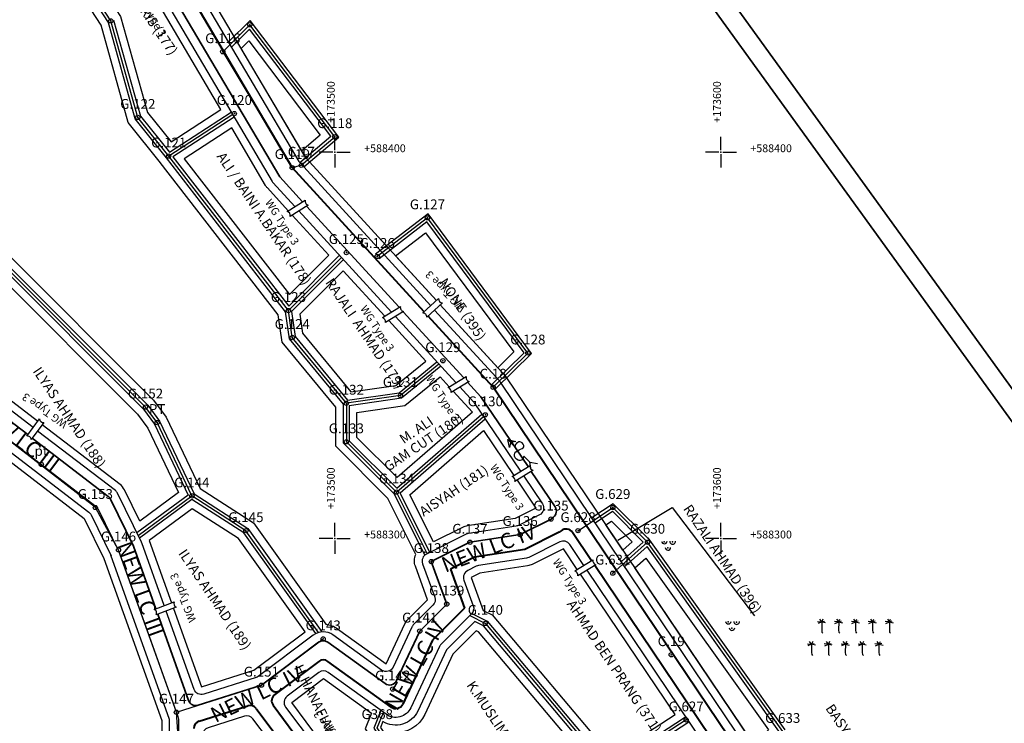
# Model space of a CAD drawing. Units: inches. Extents: x -857 to 15801, y -913 to 5030.
# Drawn here: x 14360 to 14421, y 3484 to 3527 of the extents above; entities that cross this region are included whole.
import ezdxf
from ezdxf.enums import TextEntityAlignment as Align

# ---------------------------------------------------------------- set-up
doc = ezdxf.new("R2010")
doc.units = ezdxf.units.IN
doc.header["$MEASUREMENT"] = 0
doc.linetypes.add('DASHDOT', pattern=[1, 0.5, -0.25, 0, -0.25])
for name, color, linetype in [('BANGUNAN', 5, 'Continuous'), ('BULAT1', 7, 'Continuous'), ('Double', 144, 'Continuous'), ('Grid', 7, 'Continuous'), ('JALAN', 7, 'Continuous'), ('Nama 1', 7, 'Continuous'), ('PATOK1', 7, 'Continuous'), ('tambak', 7, 'Continuous'), ('Tanggul', 7, 'Continuous')]:
    doc.layers.add(name, color=color, linetype=linetype)
doc.layers.add('Sal_existing', color=1, linetype='Continuous', lineweight=15)
doc.styles.add('L100', font='simplex.shx', dxfattribs={"height": 0.254})
doc.styles.add('L80', font='simplex.shx', dxfattribs={"height": 0.203})
doc.styles.get("Standard").update_dxf_attribs({"font": 'simplex.shx'})

msp = doc.modelspace()

# ---------------------------------------------------------------- linework, layer by layer
at = {"color": 42, "lineweight": -3}
for points in [[(14409.87, 3489.962), (14410.136, 3489.931), (14409.901, 3489.837)], [(14410.206, 3490.103), (14410.136, 3489.931), (14410.003, 3490.11)], [(14410.136, 3489.931), (14410.128, 3489.423), (14410.144, 3489.298), (14410.198, 3489.236)], [(14410.371, 3489.876), (14410.136, 3489.931), (14410.292, 3489.978)], [(14410.952, 3489.837), (14411.187, 3489.931), (14410.921, 3489.962)], [(14411.054, 3490.11), (14411.187, 3489.931), (14411.257, 3490.103)], [(14411.187, 3489.931), (14411.179, 3489.423), (14411.195, 3489.298), (14411.249, 3489.236)], [(14411.343, 3489.978), (14411.187, 3489.931), (14411.421, 3489.876)], [(14412.003, 3489.837), (14412.238, 3489.931), (14411.972, 3489.962)], [(14412.105, 3490.11), (14412.238, 3489.931), (14412.308, 3490.103)], [(14412.238, 3489.931), (14412.23, 3489.423), (14412.246, 3489.298), (14412.3, 3489.236)], [(14412.394, 3489.978), (14412.238, 3489.931), (14412.472, 3489.876)], [(14413.054, 3489.837), (14413.289, 3489.931), (14413.023, 3489.962)], [(14413.156, 3490.11), (14413.289, 3489.931), (14413.359, 3490.103)], [(14413.289, 3489.931), (14413.281, 3489.423), (14413.296, 3489.298), (14413.351, 3489.236)], [(14413.445, 3489.978), (14413.289, 3489.931), (14413.523, 3489.876)], [(14414.105, 3489.837), (14414.34, 3489.931), (14414.074, 3489.962)], [(14414.207, 3490.11), (14414.34, 3489.931), (14414.41, 3490.103)], [(14414.34, 3489.931), (14414.332, 3489.423), (14414.347, 3489.298), (14414.402, 3489.236)], [(14414.496, 3489.978), (14414.34, 3489.931), (14414.574, 3489.876)], [(14409.571, 3488.711), (14409.5, 3488.539), (14409.368, 3488.719)], [(14410.622, 3488.711), (14410.551, 3488.539), (14410.418, 3488.719)], [(14411.673, 3488.711), (14411.602, 3488.539), (14411.469, 3488.719)], [(14412.724, 3488.711), (14412.653, 3488.539), (14412.52, 3488.719)], [(14413.47, 3488.446), (14413.704, 3488.539), (14413.571, 3488.719)], [(14413.861, 3488.586), (14413.704, 3488.539), (14413.775, 3488.711)], [(14409.235, 3488.571), (14409.5, 3488.539), (14409.266, 3488.446)], [(14409.5, 3488.539), (14409.493, 3488.032), (14409.508, 3487.907), (14409.563, 3487.844)], [(14409.735, 3488.485), (14409.5, 3488.539), (14409.657, 3488.586)], [(14410.786, 3488.485), (14410.551, 3488.539), (14410.285, 3488.571)], [(14410.317, 3488.446), (14410.551, 3488.539), (14410.708, 3488.586)], [(14410.551, 3488.539), (14410.544, 3488.032), (14410.559, 3487.907), (14410.614, 3487.844)], [(14411.336, 3488.571), (14411.602, 3488.539), (14411.368, 3488.446)], [(14411.759, 3488.586), (14411.602, 3488.539), (14411.594, 3488.032), (14411.61, 3487.907), (14411.665, 3487.844)], [(14411.602, 3488.539), (14411.837, 3488.485)], [(14412.387, 3488.571), (14412.653, 3488.539), (14412.419, 3488.446)], [(14412.653, 3488.539), (14412.645, 3488.032), (14412.661, 3487.907), (14412.716, 3487.844)], [(14412.888, 3488.485), (14412.653, 3488.539), (14412.81, 3488.586)], [(14413.767, 3487.844), (14413.712, 3487.907), (14413.696, 3488.032), (14413.704, 3488.539), (14413.438, 3488.571)], [(14413.704, 3488.539), (14413.939, 3488.485)]]:
    msp.add_lwpolyline(points, dxfattribs=at)
at = {"layer": 'BANGUNAN', "lineweight": -3}
msp.add_lwpolyline([(14390.613, 3501.256), (14391.108, 3501.135), (14390.789, 3501.078), (14390.728, 3500.759)], close=True, dxfattribs=at)
for points in [[(14391.047, 3500.816), (14390.613, 3501.256)], [(14391.986, 3499.865), (14391.623, 3500.233)], [(14392.068, 3499.382), (14391.986, 3499.865), (14392.468, 3499.776)]]:
    msp.add_lwpolyline(points, dxfattribs=at)
msp.add_open_spline([(14391.623, 3500.233), (14391.596, 3500.139), (14391.546, 3499.956), (14391.175, 3499.95), (14390.92, 3500.362), (14391.285, 3500.629), (14391.728, 3500.748), (14391.488, 3501.183), (14391.151, 3501.072), (14391.083, 3500.904), (14391.047, 3500.816)], degree=3, knots=[0, 0, 0, 0, 2.19934, 4.268021, 7.681409, 11.019393, 13.992759, 16.863103, 18.986773, 21.280737, 21.280737, 21.280737, 21.280737], dxfattribs=at)
at = {"layer": 'BULAT1', "color": 1, "ltscale": 10}
for centre in [(14365.944, 3527.278), (14374.584, 3527.038), (14372.904, 3525.358), (14367.624, 3521.278), (14373.624, 3521.518), (14379.864, 3520.078), (14369.544, 3518.878), (14377.224, 3518.158), (14377.786, 3518.307), (14385.624, 3515.038), (14380.584, 3512.878), (14382.504, 3512.638), (14376.984, 3509.278), (14377.224, 3507.598), (14391.864, 3506.638), (14386.584, 3506.158), (14389.708, 3504.513), (14383.944, 3503.998), (14368.104, 3503.278), (14380.584, 3503.518), (14389.224, 3502.798), (14368.824, 3502.318), (14380.584, 3501.118), (14361.62, 3499.717), (14370.984, 3497.758), (14383.704, 3497.998), (14364.984, 3497.038), (14397.144, 3497.038), (14393.304, 3496.318), (14374.344, 3495.598), (14391.384, 3495.358), (14394.984, 3495.598), (14388.264, 3494.878), (14399.304, 3494.878), (14366.424, 3494.398), (14385.864, 3493.678), (14397.144, 3492.958), (14386.824, 3491.038), (14389.224, 3489.838), (14385.144, 3489.358), (14379.144, 3488.878), (14400.775, 3487.891), (14375.304, 3485.998), (14383.464, 3485.758), (14370.024, 3484.318), (14401.704, 3483.838)]:
    msp.add_circle(centre, 0.132, dxfattribs=at)
for p in [(14365.944, 3527.278), (14374.584, 3527.038), (14372.904, 3525.358), (14367.624, 3521.278), (14373.624, 3521.518), (14379.864, 3520.078), (14369.544, 3518.878), (14377.224, 3518.158), (14377.786, 3518.307), (14385.624, 3515.038), (14380.584, 3512.878), (14382.504, 3512.638), (14376.984, 3509.278), (14377.224, 3507.598), (14391.864, 3506.638), (14386.584, 3506.158), (14383.944, 3503.998), (14389.708, 3504.513), (14380.584, 3503.518), (14368.104, 3503.278), (14389.224, 3502.798), (14368.824, 3502.318), (14380.584, 3501.118), (14361.62, 3499.717), (14383.704, 3497.998), (14370.984, 3497.758), (14364.984, 3497.038), (14397.144, 3497.038), (14393.304, 3496.318), (14374.344, 3495.598), (14394.984, 3495.598), (14388.264, 3494.878), (14391.384, 3495.358), (14399.304, 3494.878), (14366.424, 3494.398), (14385.864, 3493.678), (14397.144, 3492.958), (14386.824, 3491.038), (14385.144, 3489.358), (14389.224, 3489.838), (14379.144, 3488.878), (14400.775, 3487.891), (14375.304, 3485.998), (14383.464, 3485.758), (14370.024, 3484.318), (14401.704, 3483.838)]:
    msp.add_point(p, dxfattribs=at)
at = {"layer": 'Double', "color": 6}
for p, q in [((14376.908, 3515.44), (14378.032, 3516.132)), ((14378.216, 3515.822), (14377.092, 3515.13)), ((14382.824, 3508.838), (14383.948, 3509.529)), ((14385.338, 3509.13), (14386.313, 3510.02)), ((14386.552, 3509.75), (14385.577, 3508.86)), ((14384.132, 3509.22), (14383.008, 3508.528)), ((14386.906, 3504.496), (14388.031, 3505.188)), ((14388.214, 3504.879), (14387.09, 3504.187)), ((14360.718, 3501.481), (14361.504, 3502.542)), ((14361.79, 3502.323), (14361.004, 3501.262)), ((14390.882, 3498.968), (14392.006, 3499.659)), ((14392.19, 3499.35), (14391.066, 3498.658)), ((14394.785, 3493.095), (14395.91, 3493.787)), ((14396.093, 3493.478), (14394.969, 3492.786)), ((14368.647, 3490.708), (14369.881, 3491.176)), ((14370.004, 3490.837), (14368.769, 3490.369))]:
    msp.add_line(p, q, dxfattribs=at)
for points in [[(14369.029, 3518.465), (14367.025, 3520.97), (14365.336, 3527.003), (14359.126, 3536.556), (14355.057, 3545.203), (14357.374, 3547.263)], [(14387.229, 3504.272), (14388.419, 3502.972), (14383.736, 3498.9), (14381.244, 3501.391), (14381.244, 3502.945), (14384.22, 3503.37), (14386.412, 3505.164), (14386.981, 3504.543)], [(14369.834, 3490.773), (14371.576, 3485.895), (14374.825, 3486.928), (14378.016, 3489.322), (14373.881, 3495.111), (14371.01, 3496.957), (14368.331, 3494.983), (14369.713, 3491.112)], [(14401.014, 3484.176), (14395.14, 3492.891)], [(14378.978, 3482.525), (14377.192, 3484.924), (14379.167, 3486.404)], [(14379.167, 3486.404), (14382.15, 3484.25), (14381.763, 3483.28), (14383.131, 3481.227), (14381.826, 3479.549), (14381.379, 3479.301), (14379.194, 3482.236)]]:
    msp.add_lwpolyline(points, dxfattribs=at)
at = {"layer": 'Double', "color": 144}
for points in [[(14365.793, 3527.18), (14359.454, 3536.933), (14359.473, 3536.946), (14355.644, 3545.083), (14357.812, 3547.01)], [(14366.118, 3527.326), (14367.788, 3521.362), (14369.583, 3519.117), (14373.434, 3521.609)], [(14377.936, 3518.198), (14380.111, 3520.051), (14374.603, 3527.311), (14373.259, 3525.967)], [(14369.404, 3518.765), (14367.461, 3521.194), (14365.771, 3527.229)], [(14377.69, 3518.467), (14377.701, 3518.47), (14379.618, 3520.104), (14374.566, 3526.765), (14373.448, 3525.647)], [(14373.617, 3521.298), (14369.807, 3518.833), (14377.001, 3509.549), (14380.161, 3512.709)], [(14385.456, 3494.091), (14383.556, 3497.891), (14380.404, 3501.043), (14380.404, 3503.453), (14377.053, 3507.522), (14376.813, 3509.205), (14369.403, 3518.766)], [(14389.834, 3504.385), (14392.102, 3506.619), (14385.66, 3515.292), (14382.395, 3512.78)], [(14389.582, 3504.642), (14391.626, 3506.656), (14385.589, 3514.783), (14382.614, 3512.495)], [(14358.872, 3512.765), (14368.241, 3503.396), (14368.979, 3502.411), (14371.125, 3497.881), (14374.471, 3495.73), (14379.057, 3489.31)], [(14355.814, 3506.044), (14356.275, 3508.967), (14358.765, 3512.362), (14367.968, 3503.159), (14368.669, 3502.224), (14370.758, 3497.815), (14367.569, 3495.465)], [(14380.404, 3512.443), (14377.175, 3509.214), (14377.395, 3507.673), (14380.659, 3503.71), (14383.869, 3504.169), (14386.217, 3506.089)], [(14386.46, 3505.823), (14384.019, 3503.827), (14380.764, 3503.362), (14380.764, 3501.192), (14383.713, 3498.244), (14389.007, 3502.848)], [(14385.778, 3494.252), (14383.928, 3497.953), (14389.21, 3502.547)], [(14378.689, 3489.205), (14374.218, 3495.465), (14370.991, 3497.539), (14367.73, 3495.136)], [(14407.851, 3483.222), (14399.334, 3495.145), (14399.312, 3495.125), (14397.167, 3497.269), (14395.849, 3496.39)], [(14396.05, 3496.092), (14397.121, 3496.806), (14399.042, 3494.885), (14397.68, 3493.674)], [(14405.783, 3481.651), (14407.464, 3483.145), (14399.274, 3494.61), (14397.883, 3493.373)], [(14388.384, 3490.459), (14389.338, 3489.982), (14396.94, 3480.955), (14401.606, 3483.989)], [(14382.735, 3484.419), (14382.302, 3483.337), (14383.723, 3481.206), (14382.145, 3479.177), (14381.173, 3478.637)], [(14401.604, 3483.987), (14401.684, 3484.041)], [(14397.94, 3479.048), (14397.137, 3480.654), (14401.802, 3483.687)], [(14401.805, 3483.688), (14401.885, 3483.742)]]:
    msp.add_lwpolyline(points, dxfattribs=at)
at = {"layer": 'Double', "color": 6}
for points in [[(14361.397, 3502.397), (14356.336, 3506.275), (14356.731, 3508.777), (14358.822, 3511.627), (14367.604, 3502.844), (14368.256, 3501.975), (14370.155, 3497.967), (14367.747, 3496.192), (14366.799, 3498.131, 0.116009), (14366.521, 3498.471), (14361.683, 3502.178)], [(14391.198, 3498.739), (14392.368, 3497.003), (14391.067, 3496.353), (14388.096, 3495.896, 0.077907), (14387.813, 3495.806), (14385.993, 3494.896), (14384.523, 3497.835), (14389.115, 3501.828), (14390.996, 3499.038)], [(14394.938, 3493.19), (14394.072, 3494.475), (14392.13, 3493.504, -0.077907), (14391.847, 3493.413), (14388.876, 3492.956), (14388.343, 3492.69), (14389.087, 3490.644), (14389.641, 3490.367), (14397.034, 3481.589), (14401.014, 3484.176)]]:
    msp.add_lwpolyline(points, format="xyb", dxfattribs=at)
for centre, radius, start, end in [((14378.271, 3516.064), 0.248, 164.15038, 257.23679), ((14376.837, 3515.188), 0.262, 347.25317, 74.18458), ((14384.186, 3509.462), 0.248, 164.15038, 257.23679), ((14386.574, 3510.011), 0.262, 178.04601, 264.97742), ((14385.33, 3508.882), 0.248, 354.94322, 88.02964), ((14382.752, 3508.586), 0.262, 347.25317, 74.18458), ((14388.269, 3505.121), 0.248, 164.15038, 257.23679), ((14386.835, 3504.245), 0.262, 347.25317, 74.18458), ((14361.763, 3502.583), 0.262, 189.08363, 276.01503), ((14360.757, 3501.237), 0.248, 5.98083, 99.06725), ((14392.245, 3499.592), 0.248, 164.15038, 257.23679), ((14390.81, 3498.716), 0.262, 347.25317, 74.18458), ((14396.157, 3493.732), 0.262, 169.03127, 255.96267), ((14394.714, 3492.844), 0.262, 347.25317, 74.18458), ((14370.121, 3491.071), 0.262, 156.40351, 243.33491), ((14368.548, 3490.481), 0.248, 333.30071, 66.38713)]:
    msp.add_arc(centre, radius, start, end, dxfattribs=at)
at = {"layer": 'Grid', "color": 3, "linetype": 'DASHDOT', "lineweight": 30, "ltscale": 10}
for points in [[(14379.864, 3519.238), (14379.864, 3520.078)], [(14403.864, 3519.238), (14403.864, 3520.078)], [(14379.744, 3519.118), (14378.904, 3519.118)], [(14379.864, 3518.998), (14379.864, 3518.158)], [(14379.984, 3519.118), (14380.824, 3519.118)], [(14403.744, 3519.118), (14402.904, 3519.118)], [(14403.864, 3518.998), (14403.864, 3518.158)], [(14403.984, 3519.118), (14404.824, 3519.118)], [(14379.864, 3495.238), (14379.864, 3496.078)], [(14403.864, 3495.238), (14403.864, 3496.078)], [(14379.744, 3495.118), (14378.904, 3495.118)], [(14379.864, 3494.998), (14379.864, 3494.158)], [(14379.984, 3495.118), (14380.824, 3495.118)], [(14403.744, 3495.118), (14402.904, 3495.118)], [(14403.864, 3494.998), (14403.864, 3494.158)], [(14403.984, 3495.118), (14404.824, 3495.118)]]:
    msp.add_lwpolyline(points, dxfattribs=at)
for p in [(14379.864, 3519.118), (14403.864, 3519.118), (14379.864, 3495.118), (14403.864, 3495.118)]:
    msp.add_point(p, dxfattribs=at)
at = {"layer": 'JALAN', "color": 5, "lineweight": -3, "ltscale": 10}
msp.add_lwpolyline([(14426.197, 3498.568), (14364.295, 3584.184), (14354.535, 3599.637), (14343.408, 3615.958), (14335.491, 3626.493), (14309.285, 3654.088), (14267.032, 3702.77), (14225.962, 3738.012), (14220.329, 3739.715), (14187.971, 3750.179), (14160.649, 3763.286), (14187.971, 3750.179), (14220.329, 3739.715), (14225.962, 3738.012), (14267.032, 3702.77), (14309.285, 3654.088), (14335.491, 3626.493), (14343.408, 3615.958), (14354.535, 3599.637), (14364.295, 3584.184), (14426.197, 3498.568)], dxfattribs=at)
msp.add_lwpolyline([(14425.225, 3497.865), (14363.323, 3583.481)], close=True, dxfattribs=at)
at = {"layer": 'Sal_existing', "color": 1, "lineweight": 35, "ltscale": 10}
for p, q in [((14369.884, 3528.714), (14376.448, 3517.584)), ((14376.448, 3517.584), (14377.869, 3516.031)), ((14378.116, 3515.761), (14383.864, 3509.478)), ((14384.112, 3509.208), (14387.876, 3505.093)), ((14388.124, 3504.823), (14388.952, 3503.918)), ((14388.952, 3503.918), (14391.876, 3499.579)), ((14392.077, 3499.281), (14393.558, 3497.084))]:
    msp.add_line(p, q, dxfattribs=at)
at = {"layer": 'Sal_existing', "color": 2, "lineweight": 35, "ltscale": 10}
for p, q in [((14360.782, 3501.568), (14355.658, 3505.495)), ((14365.79, 3497.731), (14361.068, 3501.349)), ((14367.355, 3494.647), (14365.929, 3497.561)), ((14393.304, 3496.318), (14391.384, 3495.358)), ((14393.457, 3496.438), (14393.304, 3496.318)), ((14388.264, 3494.878), (14385.864, 3493.678)), ((14391.384, 3495.358), (14388.264, 3494.878)), ((14368.748, 3490.746), (14367.355, 3494.647)), ((14385.864, 3493.678), (14386.824, 3491.038)), ((14386.824, 3491.038), (14385.144, 3489.358)), ((14370.784, 3485.045), (14368.869, 3490.407)), ((14385.144, 3489.358), (14383.71, 3486.284)), ((14378.862, 3488.666), (14375.304, 3485.998)), ((14382.994, 3486.098), (14379.431, 3488.671)), ((14375.304, 3485.998), (14371.381, 3484.75))]:
    msp.add_line(p, q, dxfattribs=at)
at = {"layer": 'Sal_existing', "color": 2, "lineweight": 40}
for p, q in [((14393.821, 3495.503), (14391.679, 3494.432)), ((14393.939, 3495.596), (14393.821, 3495.503)), ((14391.679, 3494.432), (14388.559, 3493.952)), ((14388.559, 3493.952), (14387.059, 3493.202)), ((14387.059, 3493.202), (14387.935, 3490.791)), ((14387.935, 3490.791), (14385.943, 3488.798)), ((14385.943, 3488.798), (14384.089, 3484.826)), ((14378.872, 3487.474), (14376.133, 3485.419)), ((14383.373, 3484.64), (14379.441, 3487.479)), ((14371.439, 3483.76), (14374.457, 3484.721)), ((14374.987, 3484.55), (14376.209, 3482.908)), ((14376.036, 3484.749), (14378.109, 3481.964))]:
    msp.add_line(p, q, dxfattribs=at)
at = {"layer": 'Sal_existing', "color": 1, "lineweight": 40}
for p, q in [((14395.818, 3493.731), (14394.634, 3495.487)), ((14403.197, 3482.783), (14396.019, 3493.432))]:
    msp.add_line(p, q, dxfattribs=at)
for points in [[(14385.418, 3509.202), (14377.224, 3518.158), (14365.82, 3537.495)], [(14413.437, 3469.309), (14394.603, 3497.251), (14389.708, 3504.513), (14385.661, 3508.937)]]:
    msp.add_lwpolyline(points, dxfattribs=at)
at = {"layer": 'Sal_existing', "color": 1, "lineweight": 35, "ltscale": 10}
for centre, start, end in [((14365.498, 3497.35), 26.06949, 52.53848), ((14393.16, 3496.815), 308.22803, 33.9811)]:
    msp.add_arc(centre, 0.48, start, end, dxfattribs=at)
at = {"layer": 'Sal_existing', "color": 1, "lineweight": 40}
msp.add_arc((14394.236, 3495.219), 0.48, 33.9811, 128.22803, dxfattribs=at)
at = {"layer": 'Sal_existing', "color": 2, "lineweight": 35, "ltscale": 10}
for centre, start, end in [((14379.15, 3488.282), 54.16235, 126.8699), ((14383.275, 3486.487), 234.16235, 334.98311), ((14371.236, 3485.207), 199.65382, 287.65012)]:
    msp.add_arc(centre, 0.48, start, end, dxfattribs=at)
at = {"layer": 'Sal_existing', "color": 2, "lineweight": 40}
for centre, start, end in [((14379.16, 3487.09), 54.16235, 126.8699), ((14376.421, 3485.035), 126.8699, 216.67124), ((14374.602, 3484.263), 36.67124, 107.65012), ((14383.654, 3485.029), 234.16235, 334.98311), ((14371.585, 3483.303), 107.65012, 179.70028)]:
    msp.add_arc(centre, 0.48, start, end, dxfattribs=at)
at = {"layer": 'tambak', "lineweight": -3, "ltscale": 10}
for points in [[(14373.525, 3521.454), (14369.544, 3518.878), (14367.624, 3521.278), (14365.944, 3527.278), (14359.704, 3536.878)], [(14386.338, 3505.956), (14383.944, 3503.998), (14380.584, 3503.518), (14377.224, 3507.598), (14376.984, 3509.278), (14369.544, 3518.878)], [(14389.708, 3504.513), (14391.864, 3506.638), (14385.624, 3515.038), (14382.504, 3512.638)], [(14367.649, 3495.3), (14370.984, 3497.758), (14368.824, 3502.318), (14368.104, 3503.278), (14358.744, 3512.638)], [(14380.282, 3512.576), (14376.984, 3509.278)], [(14370.024, 3484.318), (14366.424, 3494.398), (14364.984, 3497.038), (14355.384, 3504.478), (14353.464, 3500.878), (14353.944, 3496.798), (14352.744, 3494.638)], [(14380.584, 3503.518), (14380.584, 3501.118), (14383.704, 3497.998), (14389.109, 3502.697)], [(14385.617, 3494.171), (14383.704, 3497.998)], [(14378.862, 3489.273), (14374.344, 3495.598), (14370.984, 3497.758)], [(14394.984, 3495.598), (14397.144, 3497.038), (14399.304, 3494.878), (14397.144, 3492.958)], [(14397.463, 3495.015), (14400.828, 3497.032), (14405.961, 3490.307)], [(14407.704, 3483.118), (14399.304, 3494.878)], [(14388.25, 3490.325), (14389.224, 3489.838), (14396.904, 3480.718), (14397.786, 3478.953)], [(14378.752, 3477.015), (14374.584, 3474.478), (14373.384, 3475.438), (14369.544, 3473.518), (14366.424, 3477.118), (14370.264, 3480.958), (14370.024, 3484.318), (14375.304, 3485.998), (14379.144, 3488.878)], [(14383.75, 3477.209), (14382.264, 3479.038), (14383.944, 3481.198), (14382.504, 3483.358), (14382.885, 3484.311)], [(14401.704, 3483.838), (14396.904, 3480.718)]]:
    msp.add_lwpolyline(points, dxfattribs=at)
msp.add_lwpolyline([(14377.224, 3518.158), (14377.786, 3518.307), (14379.864, 3520.078), (14374.584, 3527.038), (14372.904, 3525.358)], close=True, dxfattribs=at)
at = {"layer": 'tambak', "color": 2, "lineweight": 30, "ltscale": 10}
msp.add_lwpolyline([(14355.92, 3504.085), (14365.027, 3497.106, -0.116009), (14365.166, 3496.936), (14366.469, 3494.273), (14370.12, 3484.051, -0.087284), (14370.148, 3483.887), (14370.134, 3481.246, -0.277051), (14369.877, 3480.824), (14365.572, 3478.558), (14359.356, 3476.158)], format="xyb", dxfattribs=at)
at = {"layer": 'tambak', "color": 2, "lineweight": -3, "ltscale": 10}
msp.add_lwpolyline([(14393.304, 3496.318), (14391.384, 3495.358), (14388.264, 3494.878), (14385.864, 3493.678), (14386.824, 3491.038), (14385.144, 3489.358)], dxfattribs=at)
at = {"layer": 'tambak', "lineweight": -3, "ltscale": 10}
for points in [[(14400.179, 3494.936, 0.895363), (14400.52, 3494.939)], [(14400.682, 3494.941, 1.001748), (14401.042, 3494.945)], [(14400.402, 3494.553, 0.980646), (14400.74, 3494.55)], [(14404.159, 3489.953, 0.895363), (14404.499, 3489.956)], [(14404.662, 3489.958, 1.001748), (14405.022, 3489.962)], [(14404.381, 3489.57, 0.980646), (14404.719, 3489.567)]]:
    msp.add_lwpolyline(points, format="xyb", dxfattribs=at)
for p in [(14400.337, 3494.912), (14400.846, 3494.9), (14400.557, 3494.525), (14404.317, 3489.929), (14404.825, 3489.917), (14404.536, 3489.542)]:
    msp.add_point(p, dxfattribs=at)
at = {"layer": 'Tanggul', "color": 6}
for points in [[(14342.506, 3539.476), (14345.633, 3533.615), (14350.677, 3525.927), (14352.35, 3522.581), (14359.248, 3513.067), (14368.604, 3503.711), (14369.392, 3502.66), (14371.5, 3498.211), (14374.808, 3496.084), (14379.307, 3489.786, -0.131065), (14380.035, 3489.507), (14383.057, 3487.325), (14384.215, 3489.806, -0.087414), (14384.406, 3490.078), (14385.63, 3491.303), (14384.873, 3493.385, -0.199157), (14384.905, 3494.12), (14383.162, 3497.607), (14379.924, 3500.844), (14379.924, 3503.281), (14376.597, 3507.321), (14376.356, 3509.011), (14369.023, 3518.472)], [(14376.974, 3515.48), (14375.682, 3516.893, -0.052083), (14375.563, 3517.053), (14373.457, 3520.624), (14370.506, 3518.714), (14377.047, 3510.274), (14379.497, 3512.723), (14377.221, 3515.21)], [(14345.55, 3472.392), (14354.121, 3478.168), (14346.651, 3489.253), (14350.882, 3493.1, 0.138931), (14351.704, 3493.161), (14352.825, 3493.569, 0.160838), (14353.569, 3494.156), (14354.831, 3496.068, 0.19334), (14355.057, 3497.173), (14354.418, 3500.675), (14355.778, 3502.893), (14364.296, 3496.366), (14365.516, 3493.872), (14369.115, 3483.795), (14369.104, 3481.582), (14365.145, 3479.499), (14358.921, 3477.096), (14351.116, 3472.836), (14347.121, 3470.458), (14345.574, 3472.364, 0.006077), (14345.55, 3472.392)], [(14397.222, 3478.606), (14396.349, 3480.353), (14388.807, 3489.308), (14388.663, 3489.38), (14387.2, 3487.918), (14385.459, 3484.186, -0.311383), (14383.508, 3483.042), (14384.226, 3481.965), (14385.816, 3482.419), (14389.952, 3478.283), (14389.89, 3478.229), (14390.159, 3477.883)]]:
    msp.add_lwpolyline(points, format="xyb", dxfattribs=at)
for points in [[(14368.822, 3528.483), (14363.084, 3538.212), (14360.624, 3536.674), (14366.553, 3527.553), (14368.224, 3521.585), (14369.687, 3519.756), (14372.786, 3521.762), (14369.005, 3528.173)], [(14377.811, 3519.195), (14374.051, 3525.571), (14374.516, 3526.036), (14378.962, 3520.176), (14377.811, 3519.195)], [(14386.18, 3509.898), (14383.638, 3512.677), (14385.495, 3514.105), (14390.992, 3506.705), (14389.998, 3505.725), (14386.423, 3509.633)], [(14382.97, 3508.927), (14380.388, 3511.748), (14377.684, 3509.044), (14377.852, 3507.874), (14380.858, 3504.224), (14383.669, 3504.625), (14385.52, 3506.14), (14383.217, 3508.657)], [(14397.771, 3494.398), (14396.718, 3495.96), (14397.06, 3496.188), (14398.343, 3494.906), (14397.771, 3494.398)], [(14405.875, 3482.375), (14398.515, 3493.293), (14399.194, 3493.897), (14406.822, 3483.217), (14405.875, 3482.375)]]:
    msp.add_lwpolyline(points, dxfattribs=at)
at = {"layer": 'Tanggul', "color": 4}
for points in [[(14385.826, 3509.575), (14377.704, 3518.451, -0.052083), (14377.645, 3518.531), (14366.29, 3537.784)], [(14369.414, 3528.424), (14375.977, 3517.297, 0.052083), (14376.036, 3517.217), (14377.39, 3515.737)], [(14414.293, 3469.885), (14395.459, 3497.827), (14390.561, 3505.095, 0.036998), (14390.473, 3505.206), (14386.423, 3509.633)], [(14413.895, 3469.617), (14395.061, 3497.559), (14390.163, 3504.826, 0.036998), (14390.119, 3504.882), (14386.069, 3509.309)], [(14361.111, 3502.012), (14355.994, 3505.933, 0.444982), (14354.486, 3505.653), (14351.947, 3501.511, 0.184631), (14351.812, 3500.787), (14352.445, 3497.314, -0.19334), (14352.374, 3496.963), (14351.858, 3496.182, -0.474038), (14351.118, 3496.106), (14347.465, 3499.745)], [(14387.645, 3504.528), (14388.493, 3503.602, -0.036998), (14388.537, 3503.546), (14391.405, 3499.29)], [(14343.9, 3500.383), (14350.459, 3493.85, 0.291013), (14351.54, 3493.612), (14352.66, 3494.02, 0.160838), (14353.168, 3494.421), (14354.431, 3496.333, 0.19334), (14354.585, 3497.086), (14353.946, 3500.589, -0.184631), (14354.009, 3500.926), (14355.369, 3503.144, -0.444982), (14356.07, 3503.274), (14364.588, 3496.747, -0.116009), (14364.727, 3496.577), (14365.973, 3494.031)], [(14369.264, 3490.942), (14367.873, 3494.836, 0.028001), (14367.852, 3494.886), (14366.368, 3497.92, 0.116009), (14366.229, 3498.09), (14361.397, 3501.793)], [(14391.607, 3498.991), (14392.766, 3497.272, -0.452653), (14392.582, 3496.574), (14391.282, 3495.924, -0.077907), (14391.14, 3495.879), (14388.169, 3495.422, 0.077907), (14388.028, 3495.376), (14385.56, 3494.143, 0.380953), (14385.324, 3493.549), (14386.081, 3491.467, -0.291393), (14385.969, 3490.963), (14384.745, 3489.739, 0.087414), (14384.649, 3489.603), (14383.492, 3487.122, -0.470675), (14382.776, 3486.936), (14379.754, 3489.118, 0.328336), (14378.53, 3489.107), (14375.113, 3486.544, -0.084059), (14374.97, 3486.471), (14371.722, 3485.437, -0.404007), (14371.124, 3485.733), (14369.385, 3490.603)], [(14366.368, 3497.92, 0.116009), (14366.229, 3498.09)], [(14395.348, 3493.441), (14394.47, 3494.743, 0.376792), (14393.858, 3494.904), (14391.916, 3493.933, -0.077907), (14391.774, 3493.888), (14388.803, 3493.431, 0.077907), (14388.661, 3493.386), (14388.128, 3493.119, 0.380953), (14387.892, 3492.526), (14388.47, 3490.937, -0.291393), (14388.358, 3490.433), (14386.462, 3488.537, 0.087414), (14386.366, 3488.4), (14384.589, 3484.592, -0.470675), (14383.05, 3484.192), (14379.448, 3486.794, 0.328336), (14378.879, 3486.788), (14376.904, 3485.308, 0.413198), (14376.807, 3484.637), (14378.574, 3482.264)], [(14351.362, 3472.424), (14359.096, 3476.645, -0.032799), (14359.153, 3476.671), (14365.318, 3479.051, 0.029011), (14365.368, 3479.074), (14369.327, 3481.158, 0.277051), (14369.584, 3481.58), (14369.596, 3483.89)], [(14375.737, 3482.618), (14374.779, 3483.904, 0.320001), (14374.249, 3484.075), (14371.989, 3483.356, 0.325162), (14371.655, 3482.901), (14371.643, 3480.662, -0.277051), (14371.091, 3479.754), (14366.227, 3477.194)]]:
    msp.add_lwpolyline(points, format="xyb", dxfattribs=at)
for points in [[(14386.18, 3509.898), (14378.058, 3518.775), (14366.699, 3538.036)], [(14377.638, 3515.466), (14383.386, 3509.184)], [(14383.633, 3508.913), (14387.398, 3504.799)], [(14369.6, 3483.865), (14365.949, 3494.088)], [(14402.727, 3482.494), (14395.549, 3493.143)]]:
    msp.add_lwpolyline(points, dxfattribs=at)
at = {"layer": 'Tanggul', "color": 144}
msp.add_lwpolyline([(14388.568, 3489.965), (14386.801, 3488.197), (14385.024, 3484.389, -0.450171), (14382.853, 3483.746), (14382.707, 3483.379), (14384.021, 3481.407), (14385.677, 3481.88), (14389.248, 3478.308), (14389.231, 3478.293), (14389.783, 3477.584)], format="xyb", dxfattribs=at)
msp.add_lwpolyline([(14397.633, 3478.859), (14396.753, 3480.618), (14389.111, 3489.693), (14388.568, 3489.965)], dxfattribs=at)

# ---------------------------------------------------------------- texts
at = {"layer": 'Grid', "color": 3, "linetype": 'DASHDOT', "lineweight": 30, "ltscale": 10, "style": 'L80'}
for s, p in [('+173500', (14379.864, 3522.238)), ('+173600', (14403.864, 3522.238)), ('+173500', (14379.864, 3498.238)), ('+173600', (14403.864, 3498.238))]:
    msp.add_text(s, height=0.4872, rotation=90, dxfattribs=at).set_placement(p, align=Align.CENTER)
for s, p in [('+588400', (14382.984, 3519.118)), ('+588400', (14406.984, 3519.118)), ('+588300', (14382.984, 3495.118)), ('+588300', (14406.984, 3495.118))]:
    msp.add_text(s, height=0.4872, dxfattribs=at).set_placement(p, align=Align.CENTER)
at = {"layer": 'Nama 1', "ltscale": 10, "style": 'L100'}
for s, rotation, p in [('DAUD IDRIS (177)', 303.96346, (14368.025, 3528.009)), ('ALI / BAINI A.BAKAR (178)', 303.96346, (14375.468, 3514.994)), ('RAJALI  AHMAD (179)', 303.96346, (14381.753, 3507.858)), ('NONE (395)', 303.96346, (14387.81, 3509.355)), ('ILYAS AHMAD (188)', 303.96346, (14363.369, 3502.641)), ('GAM CUT (180)', 33.96346, (14385.38, 3501.094)), ('M. ALI', 33.96346, (14384.932, 3501.862)), ('AISYAH (181)', 33.96346, (14387.264, 3498.083)), ('RAZALI AHMAD (396)', 303.96346, (14403.961, 3493.847)), ('ILYAS AHMAD (189)', 303.96346, (14372.416, 3491.323)), ('AHMAD BEN PRANG (371)', 303.96346, (14397.233, 3487.168)), ('H.HANAFIAH (190)', 296.3066, (14379.138, 3484.094)), ('K.MUSLIM/ TARMIJI (372)', 303.96346, (14390.99, 3482.148)), ('BASYAH ALI (396)', 303.96346, (14412.438, 3481.985))]:
    msp.add_text(s, height=0.6096, rotation=rotation, dxfattribs=at).set_placement(p, align=Align.MIDDLE_CENTER)
at = {"layer": 'PATOK1', "color": 3, "ltscale": 10, "style": 'L100'}
for s, p in [('G.116', (14372.904, 3526.198)), ('G.122', (14367.624, 3522.118)), ('G.120', (14373.624, 3522.358)), ('G.118', (14379.864, 3520.918)), ('G.121', (14369.544, 3519.718)), ('G.119', (14377.224, 3518.998)), ('C.17', (14377.786, 3519.147)), ('G.127', (14385.624, 3515.878)), ('G.125', (14380.584, 3513.718)), ('G.126', (14382.504, 3513.478)), ('G.123', (14376.984, 3510.118)), ('G.124', (14377.224, 3508.438)), ('G.128', (14391.864, 3507.478)), ('G.129', (14386.584, 3506.998)), ('C.18', (14389.708, 3505.353)), ('G.132', (14380.584, 3504.358)), ('G.131', (14383.944, 3504.838)), ('G.152', (14368.104, 3504.118)), ('PT', (14368.824, 3503.158)), ('G.130', (14389.224, 3503.638)), ('G.133', (14380.584, 3501.958)), ('pt', (14361.62, 3500.557)), ('G.134', (14383.704, 3498.838)), ('G.144', (14370.984, 3498.598)), ('G.153', (14364.984, 3497.878)), ('G.629', (14397.144, 3497.878)), ('G.135', (14393.304, 3497.158)), ('G.145', (14374.344, 3496.438)), ('G.628', (14394.984, 3496.438)), ('G.137', (14388.264, 3495.718)), ('G.136', (14391.384, 3496.198)), ('G.630', (14399.304, 3495.718)), ('G.146', (14366.424, 3495.238)), ('G.138', (14385.864, 3494.518)), ('G.631', (14397.144, 3493.798)), ('G.139', (14386.824, 3491.878)), ('G.140', (14389.224, 3490.678)), ('G.143', (14379.144, 3489.718)), ('G.141', (14385.144, 3490.198)), ('C.19', (14400.775, 3488.731)), ('G.151', (14375.304, 3486.838)), ('G.142', (14383.464, 3486.598)), ('G.147', (14370.024, 3485.158)), ('G368', (14382.504, 3484.198)), ('G.627', (14401.704, 3484.678)), ('G.633', (14407.704, 3483.958))]:
    msp.add_text(s, height=0.6096, dxfattribs=at).set_placement(p, align=Align.MIDDLE_CENTER)
at = {"layer": 'tambak', "color": 3, "ltscale": 10, "style": 'L100'}
for rotation, p in [(302.94265, (14368.356, 3527.723)), (302.94265, (14376.595, 3514.774)), (133.73549, (14386.735, 3510.463)), (302.94265, (14382.51, 3508.172)), (302.94265, (14386.593, 3503.831)), (144.7731, (14361.834, 3503.057)), (302.94265, (14390.568, 3498.302)), (302.94265, (14394.472, 3492.43)), (112.09298, (14370.437, 3491.432)), (124.18704, (14379.618, 3482.989))]:
    msp.add_text('WG Type 3', height=0.4877, rotation=rotation, dxfattribs=at).set_placement(p, align=Align.MIDDLE_CENTER)
at = {"layer": 'tambak', "color": 151, "char_height": 0.96, "width": 9.01332, "attachment_point": 1}
for s, insert, rotation in [('{\\fBook Antiqua|b1|i0|c0|p18;NEW LC III}', (14357.95, 3503.639), 323.22185), ('{\\fBook Antiqua|b1|i0|c0|p18;NEW LC IV}', (14386.385, 3493.875), 21), ('{\\fBook Antiqua|b1|i0|c0|p18;NEW LC III}', (14367.211, 3495.04), 289.97869), ('{\\fBook Antiqua|b1|i0|c0|p18;NEW LC IV}', (14382.896, 3484.813), 60), ('{\\fBook Antiqua|b1|i0|c0|p18;NEW LC IV}', (14372.026, 3484.508), 26.20179)]:
    msp.add_mtext(s, dxfattribs=dict(at, insert=insert, rotation=rotation))

doc.saveas('drawing.dxf')
